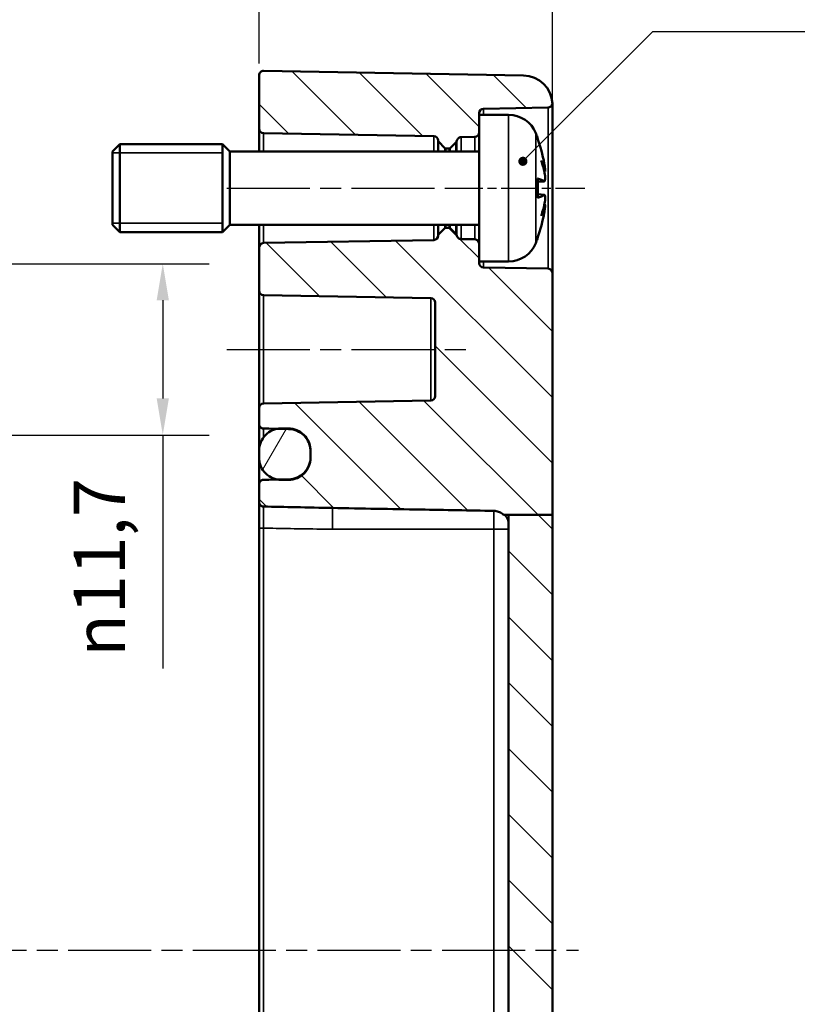
# Model space of a CAD drawing. Units: millimetres. Extents: x 0 to 594, y 0 to 420.
# Drawn here: x 455 to 508, y 253 to 320 of the extents above; entities that cross this region are included whole.
import ezdxf

# ---------------------------------------------------------------- set-up
doc = ezdxf.new("R2010")
doc.units = ezdxf.units.MM
doc.linetypes.add('CHAIN', pattern=[0.3543, 0.2362, -0.0295, 0.0591, -0.0295])
for name, color, linetype, lineweight in [('Bemaßung (ISO)', 7, 'Continuous', 25), ('Mittellinie (ISO)', 7, 'Continuous', 25), ('Schraffur (ISO)', 7, 'Continuous', 18), ('Sichtbar (ISO)', 7, 'Continuous', 50), ('Sichtbar schmal (ISO)', 7, 'Continuous', 35), ('Symbol (ISO)', 7, 'Continuous', 25)]:
    doc.layers.add(name, color=color, linetype=linetype, lineweight=lineweight)
doc.styles.add('Notiztext (DIN)', font='isocpeur.ttf')
doc.dimstyles.new('Standard (DIN)', dxfattribs={"dimtxt": 3.5, "dimasz": 2.5, "dimexe": 3.175, "dimexo": 0.8, "dimgap": 0.8, "dimtad": 1, "dimrnd": 1e-08, "dimzin": 0, "dimtxsty": 'Notiztext (DIN)', "dimcen": 0.09, "dimdle": 10, "dimclrd": 256, "dimclre": 256, "dimclrt": 256, "dimadec": 0, "dimazin": 0, "dimtfac": 1, "dimtmove": 0, "dimatfit": 3, "dimfxl": 1, "dimtolj": 1, "dimtzin": 0, "dimlwd": -1, "dimlwe": -1, "dimarcsym": 0})
doc.dimstyles.new('Standard - Methode 2a (DIN)$7', dxfattribs={"dimtxt": 3.5, "dimasz": 2.5, "dimexe": 3.175, "dimexo": 0.8, "dimgap": 0.8, "dimtad": 1, "dimtih": 1, "dimtoh": 1, "dimrnd": 1e-08, "dimtxsty": 'Notiztext (DIN)', "dimcen": 0.09, "dimdle": 10, "dimclrd": 256, "dimclre": 256, "dimclrt": 256, "dimazin": 2, "dimtfac": 1, "dimtmove": 0, "dimatfit": 3, "dimfxl": 1, "dimtolj": 1, "dimlwd": -1, "dimlwe": -1, "dimarcsym": 0})

# ---------------------------------------------------------------- blocks, each defined once
blk = doc.blocks.new('*D6')
at = {"layer": 'Bemaßung (ISO)', "transparency": 16777216}
for p, q in [((390.252, 290.106), (390.252, 365.221)), ((491.252, 303.811), (491.252, 365.221)), ((392.752, 362.046), (488.752, 362.046))]:
    blk.add_line(p, q, dxfattribs=at)
for points in [[(392.752, 362.463), (392.752, 361.629), (390.252, 362.046)], [(488.752, 362.463), (488.752, 361.629), (491.252, 362.046)]]:
    blk.add_solid(points, dxfattribs=at)
at = {"layer": 'Defpoints', "color": 0, "transparency": 16777216}
for p in [(491.252, 362.046), (491.252, 303.011), (390.252, 289.306)]:
    blk.add_point(p, dxfattribs=at)
at = {"layer": 'Bemaßung (ISO)', "transparency": 16777216, "insert": (439.002, 366.346), "char_height": 3.5, "attachment_point": 1, "style": 'Notiztext (DIN)'}
blk.add_mtext('\\A1;81', dxfattribs=at)
blk = doc.blocks.new('*D7')
at = {"layer": 'Bemaßung (ISO)', "transparency": 16777216}
for p, q in [((471.252, 317.3), (471.252, 331.981)), ((491.252, 303.811), (491.252, 331.981)), ((473.752, 328.806), (488.752, 328.806))]:
    blk.add_line(p, q, dxfattribs=at)
for points in [[(473.752, 329.222), (473.752, 328.389), (471.252, 328.806)], [(488.752, 329.222), (488.752, 328.389), (491.252, 328.806)]]:
    blk.add_solid(points, dxfattribs=at)
at = {"layer": 'Defpoints', "color": 0, "transparency": 16777216}
for p in [(491.252, 328.806), (471.252, 316.5), (491.252, 303.011)]:
    blk.add_point(p, dxfattribs=at)
at = {"layer": 'Bemaßung (ISO)', "transparency": 16777216, "insert": (479.152, 333.106), "char_height": 3.5, "attachment_point": 1, "style": 'Notiztext (DIN)'}
blk.add_mtext('\\A1;20', dxfattribs=at)
blk = doc.blocks.new('*D35')
at = {"layer": 'Bemaßung (ISO)', "transparency": 16777216}
for p, q in [((451.757, 303.65), (467.855, 303.65)), ((464.68, 301.15), (464.68, 294.461)), ((451.757, 291.961), (467.855, 291.961)), ((464.68, 291.961), (464.68, 276.03))]:
    blk.add_line(p, q, dxfattribs=at)
for points in [[(464.263, 301.15), (465.096, 301.15), (464.68, 303.65)], [(464.263, 294.461), (465.096, 294.461), (464.68, 291.961)]]:
    blk.add_solid(points, dxfattribs=at)
at = {"layer": 'Defpoints', "color": 0, "transparency": 16777216}
for p in [(450.957, 303.65), (450.957, 291.961), (464.68, 291.961)]:
    blk.add_point(p, dxfattribs=at)
at = {"layer": 'Bemaßung (ISO)', "transparency": 16777216, "insert": (458.614, 276.83), "char_height": 3.5, "attachment_point": 1, "rotation": 90, "style": 'Notiztext (DIN)'}
blk.add_mtext('\\A1;\\fAIGDT|b0|i0;\\H3.5000;n\\fISOCPEUR|b0|i0;\\H3.5000;11,7', dxfattribs=at)

msp = doc.modelspace()

# ---------------------------------------------------------------- hatches: boundary and pattern name
at = {"layer": 'Schraffur (ISO)'}
h = msp.add_hatch(dxfattribs=at)
h.set_pattern_fill('ANSI31', color=256, scale=25.4, angle=90.00021, style=0)
h.set_pattern_definition([(135.0002, (0, 0), (-2.245056, -2.245072), [])])
edge = h.paths.add_edge_path()
edge.add_line((486.252, 305.011), (486.252, 303.806))
edge.add_line((486.252, 303.806), (486.252, 303.688))
edge.add_ellipse((486.552, 303.688), major_axis=(-0.005, -0.3), ratio=1, start_angle=271, end_angle=360)
edge.add_line((486.546, 303.388), (490.957, 303.311))
edge.add_ellipse((490.952, 303.011), major_axis=(0.3, 0), ratio=1, start_angle=0, end_angle=89, ccw=False)
edge.add_line((491.252, 303.011), (491.252, 286.522))
edge.add_line((491.252, 286.522), (488.252, 286.522))
edge.add_line((488.252, 286.522), (487.977, 286.522))
edge.add_line((487.977, 286.522), (487.912, 286.522))
edge.add_spline(control_points=[(487.912, 286.522), (487.89, 286.542), (487.868, 286.561), (487.763, 286.643), (487.671, 286.694), (487.476, 286.763), (487.373, 286.782), (487.269, 286.784)], knot_values=[-0.130869, -0.130869, -0.130869, -0.130869, -0.12203, -0.12203, -0.090611, -0.090611, -0.059238, -0.059238, -0.059238, -0.059238], degree=3, periodic=0)
edge.add_line((487.269, 286.784), (476.252, 286.983))
edge.add_spline(control_points=[(476.252, 286.983), (475.419, 287), (474.586, 287.018), (473.018, 287.05), (472.282, 287.065), (471.546, 287.08)], knot_values=[-0.471118, -0.471118, -0.471118, -0.471118, -0.221285, -0.221285, -0.000459, -0.000459, -0.000459, -0.000459], degree=3, periodic=0)
edge.add_spline(control_points=[(471.546, 287.08), (471.507, 287.081), (471.469, 287.089), (471.398, 287.12), (471.366, 287.142), (471.311, 287.198), (471.289, 287.232), (471.259, 287.305), (471.252, 287.345), (471.252, 287.385)], knot_values=[-0.047, -0.047, -0.047, -0.047, -0.035473, -0.035473, -0.023822, -0.023822, -0.011961, -0.011961, 0, 0, 0, 0], degree=3, periodic=0)
edge.add_line((471.252, 287.385), (471.252, 288.604))
edge.add_spline(control_points=[(471.252, 288.604), (471.252, 288.643), (471.259, 288.682), (471.289, 288.755), (471.311, 288.788), (471.366, 288.844), (471.399, 288.866), (471.47, 288.896), (471.508, 288.904), (471.546, 288.905)], knot_values=[-0.046843, -0.046843, -0.046843, -0.046843, -0.035029, -0.035029, -0.023248, -0.023248, -0.011516, -0.011516, 0, 0, 0, 0], degree=3, periodic=0)
edge.add_line((471.546, 288.905), (472.497, 288.922))
edge.add_line((472.497, 288.922), (473.278, 288.935))
edge.add_spline(control_points=[(473.278, 288.935), (473.472, 288.939), (473.664, 288.98), (474.023, 289.135), (474.185, 289.246), (474.459, 289.525), (474.567, 289.69), (474.714, 290.052), (474.752, 290.244), (474.752, 290.439)], knot_values=[-0.233983, -0.233983, -0.233983, -0.233983, -0.175572, -0.175572, -0.117031, -0.117031, -0.0583, -0.0583, 0, 0, 0, 0], degree=3, periodic=0)
edge.add_line((474.752, 290.439), (474.752, 290.869))
edge.add_spline(control_points=[(474.752, 290.869), (474.752, 291.065), (474.713, 291.259), (474.565, 291.621), (474.456, 291.786), (474.181, 292.064), (474.018, 292.175), (473.661, 292.327), (473.47, 292.367), (473.278, 292.371)], knot_values=[-0.233871, -0.233871, -0.233871, -0.233871, -0.175123, -0.175123, -0.116446, -0.116446, -0.057837, -0.057837, 0, 0, 0, 0], degree=3, periodic=0)
edge.add_line((473.278, 292.371), (472.497, 292.384))
edge.add_line((472.497, 292.384), (471.546, 292.401))
edge.add_spline(control_points=[(471.546, 292.401), (471.507, 292.401), (471.469, 292.41), (471.397, 292.441), (471.365, 292.463), (471.31, 292.519), (471.288, 292.552), (471.259, 292.624), (471.252, 292.662), (471.252, 292.701)], knot_values=[-0.046764, -0.046764, -0.046764, -0.046764, -0.035053, -0.035053, -0.023338, -0.023338, -0.011612, -0.011612, 0, 0, 0, 0], degree=3, periodic=0)
edge.add_line((471.252, 292.701), (471.252, 293.811))
edge.add_ellipse((471.552, 293.811), major_axis=(-0.005, 0.3), ratio=1, start_angle=0, end_angle=89, ccw=False)
edge.add_line((471.546, 294.111), (482.957, 294.31))
edge.add_ellipse((482.952, 294.61), major_axis=(0.3, 0), ratio=1, start_angle=271, end_angle=360)
edge.add_line((483.252, 294.61), (483.252, 301.001))
edge.add_ellipse((482.952, 301.001), major_axis=(0.005, 0.3), ratio=1, start_angle=271, end_angle=360)
edge.add_line((482.957, 301.301), (471.546, 301.5))
edge.add_ellipse((471.552, 301.8), major_axis=(-0.3, 0), ratio=1, start_angle=0, end_angle=89, ccw=False)
edge.add_line((471.252, 301.8), (471.252, 304.761))
edge.add_ellipse((471.552, 304.761), major_axis=(-0.005, 0.3), ratio=1, start_angle=0, end_angle=89, ccw=False)
edge.add_line((471.546, 305.061), (483.157, 305.263))
edge.add_ellipse((483.152, 305.563), major_axis=(0.3, 0), ratio=1, start_angle=271, end_angle=360)
edge.add_line((483.452, 305.563), (483.452, 305.564))
edge.add_ellipse((483.552, 305.564), major_axis=(-0.0707, 0.0707), ratio=1, start_angle=0, end_angle=45, ccw=False)
edge.add_line((483.481, 305.635), (483.922, 306.076))
edge.add_ellipse((483.993, 306.006), major_axis=(0, 0.1), ratio=1, start_angle=0, end_angle=45, ccw=False)
edge.add_line((483.993, 306.106), (484.21, 306.106))
edge.add_ellipse((484.21, 306.006), major_axis=(0.0707, 0.0707), ratio=1, start_angle=0, end_angle=45, ccw=False)
edge.add_line((484.281, 306.076), (484.664, 305.693))
edge.add_ellipse((484.452, 305.481), major_axis=(0.291, 0.073), ratio=1, start_angle=0, end_angle=30.95909, ccw=False)
edge.add_spline(control_points=[(484.743, 305.554), (484.752, 305.516), (484.769, 305.481), (484.815, 305.418), (484.844, 305.391), (484.9, 305.357), (484.925, 305.346), (484.976, 305.331), (485.002, 305.327), (485.028, 305.327)], knot_values=[-0.039345, -0.039345, -0.039345, -0.039345, -0.027626, -0.027626, -0.015907, -0.015907, -0.007953, -0.007953, 0, 0, 0, 0], degree=3, periodic=0)
edge.add_line((485.028, 305.327), (485.957, 305.311))
edge.add_ellipse((485.952, 305.011), major_axis=(0.3, 0), ratio=1, start_angle=0, end_angle=89, ccw=False)
edge = h.paths.add_edge_path()
edge.add_line((486.252, 313.806), (486.252, 312.6))
edge.add_ellipse((485.952, 312.6), major_axis=(0.005, -0.3), ratio=1, start_angle=0, end_angle=89, ccw=False)
edge.add_line((485.957, 312.3), (485.028, 312.284))
edge.add_spline(control_points=[(485.028, 312.284), (484.989, 312.284), (484.951, 312.275), (484.879, 312.244), (484.846, 312.222), (484.801, 312.175), (484.785, 312.154), (484.759, 312.108), (484.749, 312.083), (484.743, 312.057)], knot_values=[-0.039345, -0.039345, -0.039345, -0.039345, -0.027626, -0.027626, -0.015907, -0.015907, -0.007953, -0.007953, 0, 0, 0, 0], degree=3, periodic=0)
edge.add_ellipse((484.452, 312.13), major_axis=(0.212, -0.212), ratio=1, start_angle=0, end_angle=30.95909, ccw=False)
edge.add_line((484.664, 311.918), (484.281, 311.535))
edge.add_ellipse((484.21, 311.606), major_axis=(0, -0.1), ratio=1, start_angle=0, end_angle=45, ccw=False)
edge.add_line((484.21, 311.506), (483.993, 311.506))
edge.add_ellipse((483.993, 311.606), major_axis=(-0.0707, -0.0707), ratio=1, start_angle=0, end_angle=45, ccw=False)
edge.add_line((483.922, 311.535), (483.481, 311.976))
edge.add_ellipse((483.552, 312.047), major_axis=(-0.1, 0), ratio=1, start_angle=0, end_angle=45, ccw=False)
edge.add_line((483.452, 312.047), (483.452, 312.048))
edge.add_ellipse((483.152, 312.048), major_axis=(0.005, 0.3), ratio=1, start_angle=271, end_angle=360)
edge.add_line((483.157, 312.348), (471.546, 312.55))
edge.add_ellipse((471.552, 312.85), major_axis=(-0.3, 0), ratio=1, start_angle=0, end_angle=89, ccw=False)
edge.add_line((471.252, 312.85), (471.252, 316.5))
edge.add_ellipse((471.552, 316.5), major_axis=(-0.3, 0), ratio=1, start_angle=269, end_angle=360, ccw=False)
edge.add_line((471.557, 316.8), (489.286, 316.491))
edge.add_ellipse((489.252, 314.491), major_axis=(0.035, 2), ratio=1, start_angle=273.25844, end_angle=360, ccw=False)
edge.add_ellipse((490.952, 314.6), major_axis=(0.005, -0.3), ratio=1, start_angle=0, end_angle=83.16659, ccw=False)
edge.add_line((490.957, 314.3), (486.546, 314.223))
edge.add_ellipse((486.552, 313.924), major_axis=(-0.3, 0), ratio=1, start_angle=271, end_angle=360)
edge.add_line((486.252, 313.924), (486.252, 313.806))
h.paths.add_polyline_path([(491.252, 252.249), (488.252, 252.249), (488.252, 286.522), (491.252, 286.522)])
edge = h.paths.add_edge_path()
edge.add_line((488.252, 252.249), (488.252, 204.96))
edge.add_ellipse((487.252, 204.96), major_axis=(1, 0), ratio=1, start_angle=271, end_angle=360, ccw=False)
edge.add_line((487.269, 203.96), (471.546, 203.686))
edge.add_ellipse((471.552, 203.386), major_axis=(-0.005, 0.3), ratio=1, start_angle=0, end_angle=89)
edge.add_line((471.252, 203.386), (471.252, 202.175))
edge.add_ellipse((471.552, 202.175), major_axis=(-0.3, 0), ratio=1, start_angle=0, end_angle=89)
edge.add_line((471.546, 201.875), (472.497, 201.859))
edge.add_line((472.497, 201.859), (473.278, 201.845))
edge.add_ellipse((473.252, 200.345), major_axis=(0.026, 1.5), ratio=1, start_angle=271, end_angle=360, ccw=False)
edge.add_line((474.752, 200.345), (474.752, 199.916))
edge.add_ellipse((473.252, 199.916), major_axis=(1.5, 0), ratio=1, start_angle=271, end_angle=360, ccw=False)
edge.add_line((473.278, 198.416), (472.497, 198.402))
edge.add_line((472.497, 198.402), (471.546, 198.386))
edge.add_ellipse((471.552, 198.086), major_axis=(-0.005, 0.3), ratio=1, start_angle=0, end_angle=89)
edge.add_line((471.252, 198.086), (471.252, 197.111))
edge.add_ellipse((471.552, 197.111), major_axis=(-0.3, 0), ratio=1, start_angle=0, end_angle=91)
edge.add_line((471.557, 196.811), (489.286, 197.12))
edge.add_ellipse((489.252, 199.12), major_axis=(0.035, -2), ratio=1, start_angle=0, end_angle=89)
edge.add_line((491.252, 199.12), (491.252, 252.249))
edge.add_line((491.252, 252.249), (488.252, 252.249))
h = msp.add_hatch(dxfattribs=at)
h.set_pattern_fill('ANSI31', color=256, scale=25.4, angle=14.99998, style=0)
h.set_pattern_definition([(60, (0, 0), (-2.74963, 1.587501), [])])
edge = h.paths.add_edge_path()
edge.add_spline(control_points=[(471.252, 290.404), (471.252, 290.302), (471.262, 290.201), (471.302, 290.003), (471.333, 289.906), (471.449, 289.632), (471.561, 289.469), (471.839, 289.195), (472.003, 289.086), (472.285, 288.97), (472.39, 288.94), (472.497, 288.922)], knot_values=[-0.236478, -0.236478, -0.236478, -0.236478, -0.206071, -0.206071, -0.175663, -0.175663, -0.116936, -0.116936, -0.058406, -0.058406, -0.025646, -0.025646, -0.025646, -0.025646], degree=3, periodic=0)
edge.add_spline(control_points=[(472.497, 288.922), (472.581, 288.907), (472.666, 288.9), (472.752, 288.9)], knot_values=[-0.025646, -0.025646, -0.025646, -0.025646, 0, 0, 0, 0], degree=3, periodic=0)
edge.add_line((472.752, 288.9), (473.252, 288.9))
edge.add_spline(control_points=[(473.252, 288.9), (473.352, 288.9), (473.452, 288.91), (473.648, 288.95), (473.744, 288.98), (474.017, 289.096), (474.18, 289.207), (474.455, 289.486), (474.564, 289.651), (474.713, 290.013), (474.752, 290.208), (474.752, 290.404)], knot_values=[-0.236494, -0.236494, -0.236494, -0.236494, -0.206402, -0.206402, -0.176306, -0.176306, -0.117601, -0.117601, -0.058793, -0.058793, 0, 0, 0, 0], degree=3, periodic=0)
edge.add_line((474.752, 290.404), (474.752, 290.439))
edge.add_line((474.752, 290.439), (474.752, 290.869))
edge.add_line((474.752, 290.869), (474.752, 290.904))
edge.add_spline(control_points=[(474.752, 290.904), (474.752, 291.005), (474.741, 291.106), (474.701, 291.304), (474.671, 291.401), (474.555, 291.673), (474.444, 291.836), (474.166, 292.111), (474.001, 292.22), (473.64, 292.368), (473.447, 292.406), (473.252, 292.406)], knot_values=[-0.236346, -0.236346, -0.236346, -0.236346, -0.206046, -0.206046, -0.17575, -0.17575, -0.117126, -0.117126, -0.058552, -0.058552, 0, 0, 0, 0], degree=3, periodic=0)
edge.add_line((473.252, 292.406), (472.752, 292.406))
edge.add_spline(control_points=[(472.752, 292.406), (472.666, 292.406), (472.581, 292.399), (472.497, 292.384)], knot_values=[-0.23636, -0.23636, -0.23636, -0.23636, -0.210765, -0.210765, -0.210765, -0.210765], degree=3, periodic=0)
edge.add_spline(control_points=[(472.497, 292.384), (472.482, 292.382), (472.467, 292.379), (472.354, 292.356), (472.257, 292.326), (471.985, 292.21), (471.822, 292.099), (471.547, 291.821), (471.438, 291.656), (471.29, 291.294), (471.252, 291.1), (471.252, 290.904)], knot_values=[-0.210765, -0.210765, -0.210765, -0.210765, -0.206196, -0.206196, -0.17603, -0.17603, -0.117421, -0.117421, -0.058745, -0.058745, 0, 0, 0, 0], degree=3, periodic=0)
edge.add_line((471.252, 290.904), (471.252, 290.404))
edge = h.paths.add_edge_path()
edge.add_ellipse((472.752, 200.381), major_axis=(0, 1.5), ratio=1, start_angle=0, end_angle=9.76692)
edge.add_ellipse((472.752, 200.381), major_axis=(-0.254, 1.478), ratio=1, start_angle=0, end_angle=80.23308)
edge.add_line((471.252, 200.381), (471.252, 199.881))
edge.add_ellipse((472.752, 199.881), major_axis=(-1.5, 0), ratio=1, start_angle=0, end_angle=80.23308)
edge.add_ellipse((472.752, 199.881), major_axis=(-0.254, -1.478), ratio=1, start_angle=0, end_angle=9.76692)
edge.add_line((472.752, 198.381), (473.252, 198.381))
edge.add_ellipse((473.252, 199.881), major_axis=(0, -1.5), ratio=1, start_angle=0, end_angle=90)
edge.add_line((474.752, 199.881), (474.752, 199.916))
edge.add_line((474.752, 199.916), (474.752, 200.345))
edge.add_line((474.752, 200.345), (474.752, 200.381))
edge.add_ellipse((473.252, 200.381), major_axis=(1.5, 0), ratio=1, start_angle=0, end_angle=90)
edge.add_line((473.252, 201.881), (472.752, 201.881))

# ---------------------------------------------------------------- linework, layer by layer
at = {"layer": 'Mittellinie (ISO)', "linetype": 'CHAIN', "ltscale": 23.990969}
for p, q in [((469.046, 308.806), (485.657, 308.806)), ((469.046, 297.806), (485.457, 297.806)), ((390.225, 256.806), (493.031, 256.806))]:
    msp.add_line(p, q, dxfattribs=at)
at = {"layer": 'Mittellinie (ISO)', "linetype": 'CHAIN', "ltscale": 10.456885}
msp.add_line((484.046, 308.806), (493.457, 308.806), dxfattribs=at)
at = {"layer": 'Sichtbar (ISO)'}
for p, q in [((471.252, 316.5), (471.252, 312.85)), ((471.557, 316.8), (489.286, 316.491)), ((491.25, 308.806), (491.25, 314.57)), ((486.252, 313.806), (486.252, 313.924)), ((486.252, 313.806), (486.252, 303.806)), ((488.268, 313.806), (486.252, 313.806)), ((486.546, 314.223), (490.957, 314.3)), ((471.252, 312.85), (471.252, 311.306)), ((471.546, 312.55), (483.157, 312.348)), ((461.252, 311.306), (461.752, 311.806)), ((461.752, 311.806), (461.752, 305.806)), ((468.752, 311.806), (461.752, 311.806)), ((468.752, 305.806), (468.752, 311.806)), ((469.252, 311.306), (468.752, 311.806)), ((483.452, 312.048), (483.452, 312.047)), ((483.452, 312.047), (483.452, 311.306)), ((483.481, 311.976), (483.922, 311.535)), ((484.281, 311.535), (484.664, 311.918)), ((485.028, 312.284), (485.957, 312.3)), ((490.25, 312.156), (490.25, 312.169)), ((461.252, 306.306), (461.252, 311.306)), ((469.252, 306.306), (469.252, 311.306)), ((486.252, 311.306), (469.252, 311.306)), ((483.993, 311.506), (484.21, 311.506)), ((490.25, 308.154), (490.25, 309.457)), ((490.71, 309.264), (490.25, 309.224)), ((490.71, 308.347), (490.25, 308.388)), ((491.252, 303.011), (491.252, 307.685)), ((461.252, 306.306), (461.752, 305.806)), ((468.752, 305.806), (461.752, 305.806)), ((469.252, 306.306), (468.752, 305.806)), ((486.252, 306.306), (469.252, 306.306)), ((471.252, 306.306), (471.252, 304.761)), ((483.452, 306.306), (483.452, 305.564)), ((483.922, 306.076), (483.481, 305.635)), ((484.21, 306.106), (483.993, 306.106)), ((484.664, 305.693), (484.281, 306.076)), ((483.157, 305.263), (471.546, 305.061)), ((483.452, 305.564), (483.452, 305.563)), ((485.957, 305.311), (485.028, 305.327)), ((490.25, 305.442), (490.25, 305.455)), ((471.252, 304.761), (471.252, 301.8)), ((486.252, 303.688), (486.252, 303.806)), ((488.268, 303.806), (486.252, 303.806)), ((490.957, 303.311), (486.546, 303.388)), ((491.252, 286.522), (491.252, 303.011)), ((471.252, 301.8), (471.252, 293.811)), ((471.546, 301.5), (482.957, 301.301)), ((483.252, 301.001), (483.252, 294.61)), ((482.957, 294.31), (471.546, 294.111)), ((471.252, 293.811), (471.252, 292.701)), ((471.252, 290.904), (471.252, 290.404)), ((474.752, 290.404), (474.752, 290.904)), ((474.752, 290.869), (474.752, 290.439)), ((471.252, 288.604), (471.252, 287.385)), ((488.252, 286.522), (488.252, 252.249)), ((491.252, 286.522), (488.252, 286.522)), ((491.252, 252.249), (491.252, 286.522)), ((471.252, 285.607), (471.252, 228.005))]:
    msp.add_line(p, q, dxfattribs=at)
for centre, radius, start, end in [((471.552, 316.5), 0.3, 89, 180), ((489.252, 314.491), 2, 2.25844, 89), ((490.952, 314.6), 0.3, 271, 354.16659), ((486.552, 313.924), 0.3, 91, 180), ((488.268, 311.806), 2, 22.02431, 90), ((471.552, 312.85), 0.3, 180, 269), ((485.952, 312.6), 0.3, 271, 0), ((480.852, 308.806), 10, 20.26296, 22.02431), ((483.152, 312.048), 0.3, 0, 89), ((483.552, 312.047), 0.1, 180, 225), ((484.452, 312.13), 0.3, 315, 345.95909), ((489.962, 312.169), 0.288, 0, 20.26296), ((483.993, 311.606), 0.1, 225, 270), ((484.21, 311.606), 0.1, 270, 315), ((483.993, 306.006), 0.1, 90, 135), ((484.21, 306.006), 0.1, 45, 90), ((484.452, 305.481), 0.3, 14.04091, 45), ((471.552, 304.761), 0.3, 91, 180), ((483.152, 305.563), 0.3, 271, 0), ((483.552, 305.564), 0.1, 135, 180), ((485.952, 305.011), 0.3, 0, 89), ((488.268, 305.806), 2, 270, 337.97569), ((480.852, 308.806), 10, 337.97569, 339.73704), ((489.962, 305.442), 0.288, 339.73704, 0), ((486.552, 303.688), 0.3, 180, 269), ((490.952, 303.011), 0.3, 0, 89), ((471.552, 301.8), 0.3, 180, 269), ((482.952, 301.001), 0.3, 0, 89), ((482.952, 294.61), 0.3, 271, 0), ((471.552, 293.811), 0.3, 91, 180)]:
    msp.add_arc(centre, radius, start, end, dxfattribs=at)
for centre, major_axis, ratio, start_param, end_param in [((480.907, 308.894), (8.459, -5.295), 0.986416, 0.727002, 0.90703), ((481.106, 309.744), (9.546, -2.592), 0.748916, 0.34675, 0.473073), ((481.106, 307.707), (9.636, 2.234), 0.639508, 6.282107, 6.40843), ((491.637, 310.264), (-2.287, -0.31), 0.097641, 1.137414, 1.156332), ((480.907, 308.178), (9.941, 0.878), 0.139241, 0.161563, 0.34159), ((480.907, 309.433), (9.941, -0.878), 0.139241, 5.941595, 6.121623), ((481.106, 307.868), (9.546, 2.592), 0.748916, 5.810113, 5.936435), ((481.106, 309.904), (9.636, -2.234), 0.639508, 6.157941, 6.284264), ((491.637, 307.347), (2.287, -0.31), 0.097641, 1.985261, 2.004179), ((480.907, 308.717), (-8.459, -5.295), 0.986416, 2.234563, 2.41459)]:
    msp.add_ellipse(centre, major_axis=major_axis, ratio=ratio, start_param=start_param, end_param=end_param, dxfattribs=at)
for points, knots in [([(484.743, 312.057), (484.749, 312.083), (484.759, 312.108), (484.785, 312.154), (484.801, 312.175), (484.846, 312.222), (484.879, 312.244), (484.951, 312.275), (484.989, 312.284), (485.028, 312.284)], [-0.03934521, -0.03934521, -0.03934521, -0.03934521, -0.03139194, -0.03139194, -0.02343867, -0.02343867, -0.01171933, -0.01171933, 0, 0, 0, 0]), ([(490.699, 310.484), (490.709, 310.424), (490.72, 310.358), (490.737, 310.233), (490.744, 310.174), (490.753, 310.078), (490.755, 310.034), (490.755, 309.969), (490.753, 309.948), (490.747, 309.937), (490.746, 309.935), (490.744, 309.935)], [0, 0, 0, 0, 0.01840685, 0.01840685, 0.03681369, 0.03681369, 0.05487742, 0.05487742, 0.07294115, 0.07294115, 0.07832396, 0.07832396, 0.07832396, 0.07832396]), ([(490.744, 309.735), (490.749, 309.679), (490.753, 309.619), (490.756, 309.505), (490.755, 309.451), (490.749, 309.365), (490.744, 309.328), (490.729, 309.278), (490.72, 309.265), (490.707, 309.264), (490.703, 309.265), (490.699, 309.268)], [0.03811973, 0.03811973, 0.03811973, 0.03811973, 0.05503274, 0.05503274, 0.07309023, 0.07309023, 0.09137189, 0.09137189, 0.10965356, 0.10965356, 0.11640791, 0.11640791, 0.11640791, 0.11640791]), ([(490.699, 308.344), (490.709, 308.351), (490.72, 308.347), (490.737, 308.314), (490.744, 308.284), (490.752, 308.211), (490.755, 308.162), (490.755, 308.052), (490.753, 307.99), (490.747, 307.912), (490.746, 307.894), (490.744, 307.876)], [0, 0, 0, 0, 0.01834709, 0.01834709, 0.03669417, 0.03669417, 0.05481765, 0.05481765, 0.07294113, 0.07294113, 0.07832394, 0.07832394, 0.07832394, 0.07832394]), ([(491.252, 307.685), (491.252, 307.695), (491.252, 307.705), (491.251, 308.076), (491.25, 308.44), (491.25, 308.806)], [-0.0029702, -0.0029702, -0.0029702, -0.0029702, 0, 0, 0.1093064, 0.1093064, 0.1093064, 0.1093064]), ([(490.744, 307.677), (490.749, 307.675), (490.753, 307.662), (490.756, 307.614), (490.755, 307.577), (490.749, 307.492), (490.744, 307.439), (490.73, 307.321), (490.72, 307.257), (490.707, 307.174), (490.703, 307.151), (490.699, 307.127)], [0.03811973, 0.03811973, 0.03811973, 0.03811973, 0.05503274, 0.05503274, 0.07309023, 0.07309023, 0.09129474, 0.09129474, 0.10949924, 0.10949924, 0.11640289, 0.11640289, 0.11640289, 0.11640289]), ([(485.028, 305.327), (485.002, 305.327), (484.976, 305.331), (484.925, 305.346), (484.9, 305.357), (484.844, 305.391), (484.815, 305.418), (484.769, 305.481), (484.752, 305.516), (484.743, 305.554)], [-0.03934521, -0.03934521, -0.03934521, -0.03934521, -0.03139194, -0.03139194, -0.02343867, -0.02343867, -0.01171933, -0.01171933, 0, 0, 0, 0]), ([(471.252, 292.701), (471.252, 292.662), (471.259, 292.624), (471.288, 292.552), (471.31, 292.519), (471.365, 292.463), (471.397, 292.441), (471.469, 292.41), (471.507, 292.401), (471.546, 292.401)], [-0.0467639, -0.0467639, -0.0467639, -0.0467639, -0.03515219, -0.03515219, -0.02342632, -0.02342632, -0.01171043, -0.01171043, 0, 0, 0, 0]), ([(471.252, 292.701), (471.252, 292.663), (471.252, 292.418), (471.252, 291.704), (471.252, 291.336), (471.252, 290.905)], [0.0053212, 0.0053212, 0.0053212, 0.0053212, 0.2983453, 0.2983453, 0.4917167, 0.4917167, 0.4917167, 0.4917167]), ([(472.752, 292.406), (472.651, 292.406), (472.551, 292.396), (472.354, 292.356), (472.257, 292.326), (471.985, 292.21), (471.822, 292.099), (471.547, 291.821), (471.438, 291.656), (471.29, 291.294), (471.252, 291.1), (471.252, 290.904)], [-0.2363599, -0.2363599, -0.2363599, -0.2363599, -0.206196, -0.206196, -0.1760303, -0.1760303, -0.1174213, -0.1174213, -0.0587452, -0.0587452, 0, 0, 0, 0]), ([(471.546, 292.401), (472.031, 292.392), (472.516, 292.384), (473.094, 292.374), (473.186, 292.372), (473.278, 292.371)], [-0.3205725, -0.3205725, -0.3205725, -0.3205725, -0.1750267, -0.1750267, -0.1474046, -0.1474046, -0.1474046, -0.1474046]), ([(473.252, 292.406), (473.168, 292.406), (473.085, 292.406), (472.918, 292.406), (472.835, 292.406), (472.752, 292.406)], [-0.05, -0.05, -0.05, -0.05, -0.025, -0.025, 0, 0, 0, 0]), ([(474.752, 290.904), (474.752, 291.005), (474.741, 291.106), (474.701, 291.304), (474.671, 291.401), (474.555, 291.673), (474.444, 291.836), (474.166, 292.111), (474.001, 292.22), (473.64, 292.368), (473.447, 292.406), (473.252, 292.406)], [-0.2363464, -0.2363464, -0.2363464, -0.2363464, -0.2060455, -0.2060455, -0.1757503, -0.1757503, -0.1171257, -0.1171257, -0.0585517, -0.0585517, 0, 0, 0, 0]), ([(473.278, 292.371), (473.47, 292.367), (473.661, 292.327), (474.018, 292.175), (474.181, 292.064), (474.456, 291.786), (474.565, 291.621), (474.713, 291.259), (474.752, 291.065), (474.752, 290.869)], [-0.2338706, -0.2338706, -0.2338706, -0.2338706, -0.1760334, -0.1760334, -0.1174242, -0.1174242, -0.0587472, -0.0587472, 0, 0, 0, 0]), ([(471.252, 290.404), (471.252, 290.302), (471.262, 290.201), (471.302, 290.003), (471.333, 289.906), (471.449, 289.632), (471.561, 289.469), (471.839, 289.195), (472.003, 289.086), (472.364, 288.938), (472.557, 288.9), (472.752, 288.9)], [-0.2364783, -0.2364783, -0.2364783, -0.2364783, -0.2060714, -0.2060714, -0.1756632, -0.1756632, -0.1169359, -0.1169359, -0.0584055, -0.0584055, 0, 0, 0, 0]), ([(471.252, 290.404), (471.252, 290.335), (471.252, 289.81), (471.252, 288.841), (471.252, 288.724), (471.252, 288.603)], [-0.2277064, -0.2277064, -0.2277064, -0.2277064, -0.1158073, -0.1158073, -0.1012925, -0.1012925, -0.1012925, -0.1012925]), ([(473.252, 288.9), (473.352, 288.9), (473.452, 288.91), (473.648, 288.95), (473.744, 288.98), (474.017, 289.096), (474.18, 289.207), (474.455, 289.486), (474.564, 289.651), (474.713, 290.013), (474.752, 290.208), (474.752, 290.404)], [-0.2364938, -0.2364938, -0.2364938, -0.2364938, -0.2064025, -0.2064025, -0.1763059, -0.1763059, -0.1176009, -0.1176009, -0.0587926, -0.0587926, 0, 0, 0, 0]), ([(474.752, 290.439), (474.752, 290.244), (474.714, 290.052), (474.567, 289.69), (474.459, 289.525), (474.185, 289.246), (474.023, 289.135), (473.664, 288.98), (473.472, 288.939), (473.278, 288.935)], [-0.2339826, -0.2339826, -0.2339826, -0.2339826, -0.1756826, -0.1756826, -0.1169511, -0.1169511, -0.0584105, -0.0584105, 0, 0, 0, 0]), ([(471.546, 288.905), (471.508, 288.904), (471.47, 288.896), (471.399, 288.866), (471.366, 288.844), (471.311, 288.788), (471.289, 288.755), (471.259, 288.682), (471.252, 288.643), (471.252, 288.604)], [-0.04684258, -0.04684258, -0.04684258, -0.04684258, -0.03532657, -0.03532657, -0.02359413, -0.02359413, -0.01181363, -0.01181363, 0, 0, 0, 0]), ([(473.278, 288.935), (473.186, 288.934), (473.094, 288.932), (472.516, 288.922), (472.031, 288.914), (471.546, 288.905)], [-0.2026489, -0.2026489, -0.2026489, -0.2026489, -0.1750267, -0.1750267, -0.0294809, -0.0294809, -0.0294809, -0.0294809]), ([(472.752, 288.9), (472.835, 288.9), (472.918, 288.9), (473.085, 288.9), (473.168, 288.9), (473.252, 288.9)], [-0.05, -0.05, -0.05, -0.05, -0.025, -0.025, 0, 0, 0, 0]), ([(471.252, 287.385), (471.252, 287.345), (471.259, 287.305), (471.289, 287.232), (471.311, 287.198), (471.366, 287.142), (471.398, 287.12), (471.469, 287.089), (471.507, 287.081), (471.546, 287.08)], [-0.04700035, -0.04700035, -0.04700035, -0.04700035, -0.03503904, -0.03503904, -0.02317845, -0.02317845, -0.01152699, -0.01152699, 0, 0, 0, 0]), ([(471.252, 287.385), (471.252, 287.368), (471.252, 287.342), (471.252, 287.212), (471.252, 287.049), (471.252, 286.613), (471.252, 286.328), (471.252, 285.888), (471.252, 285.746), (471.252, 285.607)], [0.0223032, 0.0223032, 0.0223032, 0.0223032, 0.054007, 0.054007, 0.1404182, 0.1404182, 0.2334007, 0.2334007, 0.2752992, 0.2752992, 0.2752992, 0.2752992]), ([(471.546, 287.08), (472.282, 287.065), (473.018, 287.05), (474.586, 287.018), (475.419, 287), (476.252, 286.983)], [-0.4711176, -0.4711176, -0.4711176, -0.4711176, -0.2502917, -0.2502917, -0.0004592, -0.0004592, -0.0004592, -0.0004592]), ([(476.252, 286.983), (478.25, 286.947), (480.258, 286.911), (483.924, 286.844), (485.599, 286.814), (487.269, 286.784)], [-1.198394, -1.198394, -1.198394, -1.198394, -0.598524, -0.598524, -0.098193, -0.098193, -0.098193, -0.098193]), ([(487.269, 286.784), (487.373, 286.782), (487.476, 286.763), (487.671, 286.694), (487.763, 286.643), (487.868, 286.561), (487.89, 286.542), (487.912, 286.522)], [-0.13086944, -0.13086944, -0.13086944, -0.13086944, -0.09949618, -0.09949618, -0.06807656, -0.06807656, -0.05923756, -0.05923756, -0.05923756, -0.05923756]), ([(487.912, 286.522), (487.918, 286.522), (487.923, 286.522), (487.958, 286.522), (487.974, 286.522), (487.977, 286.522)], [-0.03315253, -0.03315253, -0.03315253, -0.03315253, -0.02829227, -0.02829227, 0, 0, 0, 0]), ([(487.977, 286.522), (488.004, 286.522), (488.111, 286.522), (488.217, 286.522), (488.238, 286.522), (488.252, 286.522)], [1.3163531, 1.3163531, 1.3163531, 1.3163531, 1.5279452, 1.5279452, 1.6505305, 1.6505305, 1.6505305, 1.6505305])]:
    msp.add_open_spline(points, degree=3, knots=knots, dxfattribs=at)
for points in [[(490.233, 309.469), (490.244, 309.466), (490.25, 309.461), (490.25, 309.457)], [(490.25, 308.154), (490.25, 308.15), (490.244, 308.145), (490.233, 308.142)]]:
    msp.add_open_spline(points, degree=3, dxfattribs=at)
at = {"layer": 'Sichtbar schmal (ISO)'}
for p, q in [((486.546, 313.806), (486.546, 314.223)), ((488.268, 303.806), (488.268, 313.806)), ((490.957, 314.3), (490.957, 303.311)), ((471.546, 311.306), (471.546, 312.55)), ((490.122, 312.556), (490.122, 305.056)), ((483.157, 312.348), (483.157, 311.306)), ((483.481, 311.306), (483.481, 311.976)), ((484.664, 311.918), (484.664, 311.306)), ((485.957, 312.3), (485.957, 311.306)), ((490.233, 312.205), (490.233, 312.269)), ((468.752, 311.207), (461.252, 311.207)), ((483.922, 311.535), (483.922, 311.306)), ((483.993, 311.306), (483.993, 311.506)), ((484.21, 311.506), (484.21, 311.306)), ((484.281, 311.306), (484.281, 311.535)), ((490.233, 308.142), (490.233, 309.469)), ((490.699, 309.268), (490.25, 309.229)), ((490.699, 308.344), (490.25, 308.382)), ((461.252, 306.405), (468.752, 306.405)), ((471.546, 305.061), (471.546, 306.306)), ((483.157, 306.306), (483.157, 305.263)), ((483.481, 305.635), (483.481, 306.306)), ((483.922, 306.306), (483.922, 306.076)), ((483.993, 306.106), (483.993, 306.306)), ((484.21, 306.306), (484.21, 306.106)), ((484.281, 306.076), (484.281, 306.306)), ((484.664, 306.306), (484.664, 305.693)), ((485.957, 306.306), (485.957, 305.311)), ((490.233, 305.342), (490.233, 305.407)), ((486.546, 303.388), (486.546, 303.806)), ((471.546, 294.111), (471.546, 301.5)), ((482.957, 301.301), (482.957, 294.31)), ((471.546, 285.607), (471.252, 285.607)), ((471.546, 228.005), (471.546, 285.607)), ((476.252, 285.527), (487.269, 285.527)), ((487.269, 285.527), (487.269, 240.498)), ((487.269, 285.527), (488.252, 285.527))]:
    msp.add_line(p, q, dxfattribs=at)
msp.add_ellipse((487.252, 285.835), major_axis=(1, 0), ratio=0.999269, start_param=0, end_param=0.75879, dxfattribs=at)
for points, knots in [([(484.743, 312.057), (484.743, 312.018), (484.743, 311.96), (484.743, 311.653), (484.743, 311.495), (484.743, 311.306)], [1.4885351, 1.4885351, 1.4885351, 1.4885351, 1.6214624, 1.6214624, 1.7075333, 1.7075333, 1.7075333, 1.7075333]), ([(485.028, 311.306), (485.028, 311.586), (485.028, 311.816), (485.028, 312.18), (485.028, 312.243), (485.028, 312.284)], [-1.731396, -1.731396, -1.731396, -1.731396, -1.6214624, -1.6214624, -1.4885351, -1.4885351, -1.4885351, -1.4885351]), ([(484.743, 306.306), (484.743, 306.044), (484.743, 305.842), (484.743, 305.608), (484.743, 305.576), (484.743, 305.554)], [2.2623534, 2.2623534, 2.2623534, 2.2623534, 2.3818781, 2.3818781, 2.4814208, 2.4814208, 2.4814208, 2.4814208]), ([(485.028, 305.327), (485.028, 305.35), (485.028, 305.385), (485.028, 305.642), (485.028, 305.876), (485.028, 306.221), (485.028, 306.263), (485.028, 306.306)], [-2.4814208, -2.4814208, -2.4814208, -2.4814208, -2.3818781, -2.3818781, -2.2554191, -2.2554191, -2.2385642, -2.2385642, -2.2385642, -2.2385642]), ([(471.546, 285.607), (471.546, 285.723), (471.546, 285.841), (471.545, 286.208), (471.544, 286.445), (471.544, 286.809), (471.544, 286.945), (471.545, 287.048), (471.545, 287.067), (471.546, 287.08)], [-0.2752992, -0.2752992, -0.2752992, -0.2752992, -0.2334007, -0.2334007, -0.1404182, -0.1404182, -0.054007, -0.054007, -0.0279344, -0.0279344, -0.0279344, -0.0279344]), ([(476.252, 286.983), (476.252, 286.961), (476.252, 286.93), (476.252, 286.811), (476.252, 286.696), (476.252, 286.411), (476.252, 286.244), (476.252, 285.891), (476.252, 285.71), (476.252, 285.527)], [0.030931, 0.030931, 0.030931, 0.030931, 0.0586026, 0.0586026, 0.1171888, 0.1171888, 0.1757699, 0.1757699, 0.2305559, 0.2305559, 0.2305559, 0.2305559]), ([(487.269, 286.784), (487.269, 286.752), (487.269, 286.706), (487.269, 286.556), (487.269, 286.434), (487.269, 286.112), (487.269, 285.902), (487.269, 285.632), (487.269, 285.58), (487.269, 285.527)], [0.00740835, 0.00740835, 0.00740835, 0.00740835, 0.01544442, 0.01544442, 0.02779995, 0.02779995, 0.04315972, 0.04315972, 0.0468581, 0.0468581, 0.0468581, 0.0468581]), ([(471.546, 285.607), (471.596, 285.606), (471.646, 285.605), (472.344, 285.593), (472.992, 285.582), (473.64, 285.571), (474.326, 285.56), (475.011, 285.548), (475.881, 285.534), (476.066, 285.531), (476.252, 285.527)], [-0.620706, -0.620706, -0.620706, -0.620706, -0.6057306, -0.6057306, -0.4112257, -0.4112257, -0.4112257, -0.2056129, -0.2056129, -0.150044, -0.150044, -0.150044, -0.150044])]:
    msp.add_open_spline(points, degree=3, knots=knots, dxfattribs=at)
msp.add_open_spline([(471.546, 291.798), (471.546, 292.159), (471.546, 292.366), (471.546, 292.401)], degree=3, dxfattribs=at)

# ---------------------------------------------------------------- dimensions: what is measured, and where the dimension line sits
at = {"layer": 'Bemaßung (ISO)'}
for base, p1, override, picture, middle in [((491.252, 362.046), (390.252, 289.306), {"dimdec": 0, "dimlfac": 0.80198, "dimtp": 0, "dimtm": 0, "dimtdec": 2, "dimtofl": 0, "dimatfit": 1}, '*D6', (440.752, 362.046)), ((491.252, 328.806), (471.252, 316.5), {"dimdec": 0, "dimtp": 0, "dimtm": 0, "dimtdec": 2, "dimtofl": 0, "dimatfit": 1}, '*D7', (481.252, 328.806))]:
    dim = msp.add_linear_dim(base=base, p1=p1, p2=(491.252, 303.011), angle=180, dimstyle='Standard (DIN)', override=override, dxfattribs=at)
    dim.commit()
    dim.dimension.update_dxf_attribs({"geometry": picture, "text_midpoint": middle, "dimtype": 160})
dim = msp.add_linear_dim(base=(464.68, 291.961), p1=(450.957, 303.65), p2=(450.957, 291.961), angle=90, text='\\fAIGDT|b0|i0;\\H3.5000;n\\fISOCPEUR|b0|i0;\\H3.5000;<>', dimstyle='Standard (DIN)', override={"dimdec": 1, "dimtp": 0, "dimtm": 0, "dimtdec": 2, "dimtofl": 0, "dimatfit": 2}, dxfattribs=at)
dim.commit()
dim.dimension.update_dxf_attribs({"geometry": '*D35', "text_midpoint": (464.68, 282.133), "dimtype": 160})

# ---------------------------------------------------------------- leaders
at = {"layer": 'Symbol (ISO)', "annotation_type": 0, "has_hookline": 1, "hookline_direction": 0, "text_width": 50.75}
msp.add_leader([(489.241, 310.635), (498.093, 319.488), (500.593, 319.488)], dimstyle='Standard - Methode 2a (DIN)$7', override={"dimasz": 2.5, "dimgap": 0, "dimtad": 1, "dimldrblk": 'DotSmall'}, dxfattribs=at)

doc.saveas('drawing.dxf')
